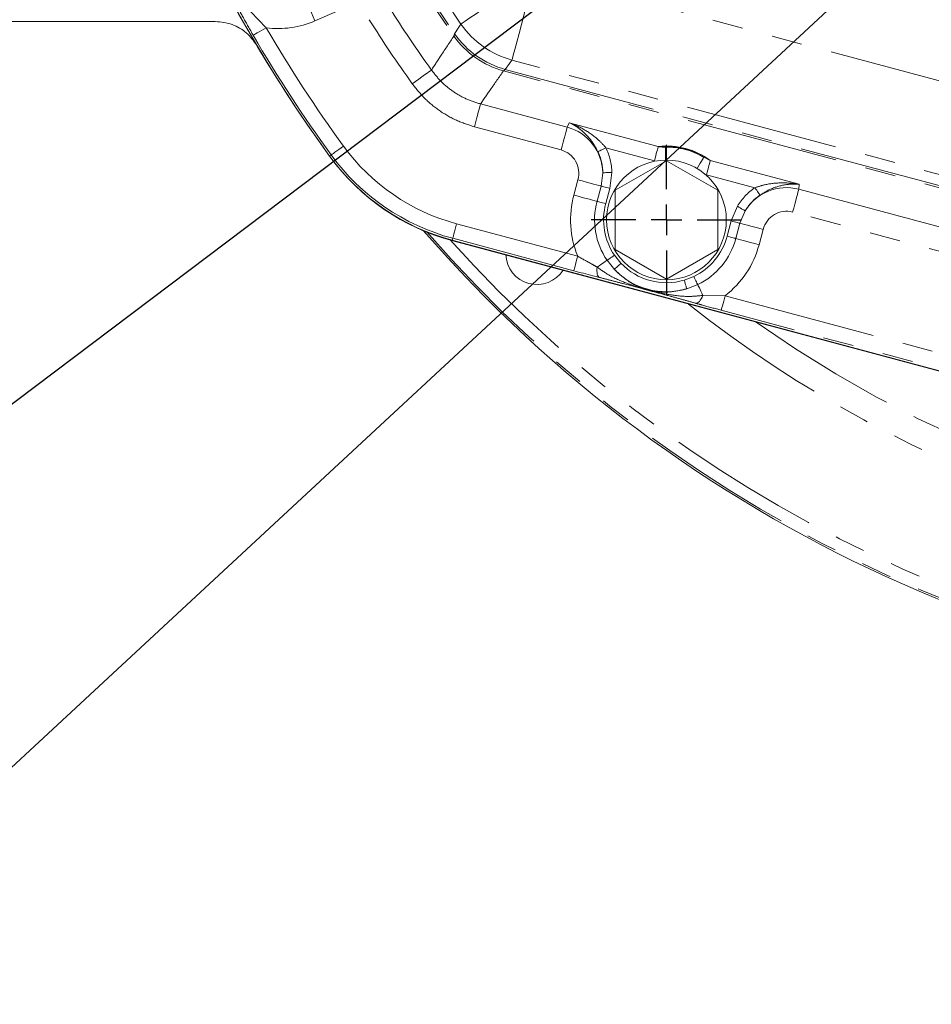
# Model space of a CAD drawing. Units: millimetres. Extents: x 7 to 835, y 2 to 581.
# Drawn here: x 389 to 427, y 123 to 164 of the extents above; entities that cross this region are included whole.
import ezdxf

# ---------------------------------------------------------------- set-up
doc = ezdxf.new("R2010")
doc.units = ezdxf.units.MM
doc.linetypes.add('PHANTOM', pattern=[12.7, 6.35, -1.27, 1.27, -1.27, 1.27, -1.27])
doc.layers.add('SLD-0', color=7, linetype='Continuous')
doc.styles.add('SLDTEXTSTYLE1', font='TXT', dxfattribs={"width": 0.605})
doc.dimstyles.new('SLDDIMSTYLE0', dxfattribs={"dimtxt": 3, "dimasz": 3, "dimexe": 0, "dimexo": 0.0625, "dimgap": 0.75, "dimtad": 0, "dimdec": 1, "dimlfac": 4, "dimrnd": 1e-09, "dimzin": 4, "dimdsep": 46, "dimtxsty": 'SLDTEXTSTYLE1', "dimsah": 1, "dimcen": 0.09, "dimadec": 0, "dimazin": 0, "dimtfac": 1, "dimtdec": 3, "dimtofl": 0, "dimtmove": 0, "dimatfit": 3, "dimfxl": 0, "dimfrac": 2, "dimtolj": 1, "dimtzin": 12, "dimarcsym": 0})
doc.dimstyles.new('SLDDIMSTYLE7', dxfattribs={"dimtxt": 0, "dimasz": 3, "dimexe": 0, "dimexo": 0.0625, "dimgap": 0, "dimtad": 0, "dimtih": 1, "dimtoh": 1, "dimdec": 0, "dimrnd": 1e-09, "dimzin": 0, "dimdsep": 46, "dimtxsty": 'Standard', "dimsah": 1, "dimcen": 0.09, "dimadec": 0, "dimazin": 0, "dimtfac": 3, "dimtdec": 0, "dimtofl": 0, "dimtmove": 0, "dimatfit": 3, "dimfxl": 0, "dimfrac": 2, "dimtolj": 1, "dimtzin": 0, "dimarcsym": 0})

# ---------------------------------------------------------------- blocks, each defined once
blk = doc.blocks.new('*D11')
at = {"layer": 'SLD-0'}
for p, q in [((384.695, 162.688), (384.695, 97.134)), ((448.195, 124.614), (448.195, 97.134)), ((384.695, 100.309), (409.702, 100.309)), ((448.195, 100.309), (423.188, 100.309))]:
    blk.add_line(p, q, dxfattribs=at)
for points in [[(384.695, 100.309), (387.695, 99.847), (387.695, 100.77)], [(448.195, 100.309), (445.195, 100.77), (445.195, 99.847)]]:
    blk.add_solid(points, dxfattribs=at)
at = {"layer": 'SLD-0', "insert": (411.29, 101.877), "char_height": 3, "attachment_point": 1, "style": 'SLDTEXTSTYLE1'}
blk.add_mtext('254.0', dxfattribs=at)
blk = doc.blocks.new('SW_CENTERMARKSYMBOL_21')
at = {"layer": 'SLD-0', "color": 0}
for p, q in [((0, 1.27), (0, 3.11625)), ((0, 0), (0, 0.635)), ((-1.27, 0), (-3.11625, 0)), ((0, 0), (-0.635, 0)), ((0, 0), (0, -0.635)), ((0, 0), (0.635, 0)), ((1.27, 0), (3.11625, 0)), ((0, -1.27), (0, -3.11625))]:
    blk.add_line(p, q, dxfattribs=at)

msp = doc.modelspace()

# ---------------------------------------------------------------- linework, layer by layer
at = {"color": 8, "linetype": 'PHANTOM', "lineweight": 0}
for p, q in [((410.245955, 165.981528), (443.30453, 157.12351)), ((398.448989, 164.364684), (399.089415, 163.700182)), ((402.104166, 164.410103), (401.109018, 163.980376)), ((447.225094, 152.193081), (409.275976, 162.361514)), ((447.245712, 151.642222), (408.925333, 161.910135)), ((409.002103, 161.972035), (447.225094, 151.730213)), ((407.971252, 160.540234), (411.568288, 159.576412)), ((411.568288, 159.576412), (411.65286, 159.763459)), ((411.65286, 159.763459), (415.341286, 158.775147)), ((411.315125, 158.631597), (407.718089, 159.595419)), ((401.78464, 158.425737), (401.716985, 158.376467)), ((415.183059, 158.184636), (413.173624, 158.72306)), ((417.499643, 158.196818), (417.228545, 158.327673)), ((417.499643, 158.196818), (421.188068, 157.208506)), ((412.973874, 157.136407), (413.043131, 157.689687)), ((413.416546, 157.694537), (413.334596, 157.039758)), ((419.350852, 157.067876), (417.341417, 157.606308)), ((411.842328, 156.761129), (412.011948, 157.39416)), ((421.188068, 157.208506), (421.167788, 157.004234)), ((412.804252, 156.503376), (412.973874, 157.136407)), ((413.334596, 157.039758), (413.164976, 156.406727)), ((421.167788, 157.004234), (432.966382, 153.842811)), ((418.369793, 155.690577), (418.626214, 156.298611)), ((418.947176, 156.107705), (418.730515, 155.593921)), ((432.713219, 152.897995), (420.914624, 156.059418)), ((406.983145, 155.571777), (412.002884, 154.226739)), ((418.200173, 155.057546), (418.369793, 155.690577)), ((418.730515, 155.593921), (418.560895, 154.960889)), ((419.69244, 155.336175), (419.522821, 154.703144)), ((406.821482, 154.968444), (406.79982, 154.887591)), ((411.841222, 153.623406), (406.821482, 154.968444)), ((413.524351, 153.678697), (413.21827, 154.056799)), ((413.527106, 154.266756), (413.795865, 153.937031)), ((416.418959, 153.234173), (416.816576, 153.385345)), ((416.979056, 153.0491), (416.52493, 152.874697)), ((417.196245, 152.599637), (418.116581, 152.58858)), ((418.116581, 152.58858), (433.401736, 148.492936)), ((433.240072, 147.889603), (417.954919, 151.985247))]:
    msp.add_line(p, q, dxfattribs=at)
at = {"color": 7, "linetype": 'Continuous', "lineweight": 15}
for p, q in [((384.695072, 163.95833), (396.97177, 163.95833)), ((415.682573, 158.185873), (413.557575, 156.959001)), ((417.807574, 156.959001), (415.682573, 158.185873)), ((413.557575, 156.959001), (413.557575, 154.505264)), ((417.807574, 154.505264), (417.807574, 156.959001)), ((446.259107, 144.314509), (406.79982, 154.887591)), ((446.253931, 144.315194), (406.800457, 154.886719)), ((446.253931, 144.29519), (406.818573, 154.861864)), ((413.557575, 154.505264), (415.682573, 153.278399)), ((415.682573, 153.278399), (417.807574, 154.505264))]:
    msp.add_line(p, q, dxfattribs=at)
at = {"color": 8, "linetype": 'PHANTOM', "lineweight": 0, "flags": 128}
for points in [[(407.163688, 163.849633), (407.216438, 163.886119), (407.340512, 163.971935), (407.53299, 164.105062), (407.789343, 164.28237), (408.10353, 164.499682), (408.468154, 164.751884), (408.874635, 165.033031), (409.313404, 165.336516), (409.774125, 165.655177), (410.245955, 165.981528)], [(409.275976, 162.361514), (409.292575, 162.423466), (409.331624, 162.569191), (409.392197, 162.795249), (409.472868, 163.09632), (409.571741, 163.465325), (409.686488, 163.893562), (409.814407, 164.370965), (409.952485, 164.886277), (410.097473, 165.427383), (410.245955, 165.981528)], [(401.109018, 163.980376), (401.036107, 164.149221), (400.965684, 164.312314), (400.900148, 164.464075), (400.84174, 164.599333), (400.79245, 164.713476), (400.753964, 164.802607), (400.727585, 164.863695), (400.714223, 164.894637)], [(406.897363, 163.449284), (407.053173, 163.683642), (407.163688, 163.849633)], [(398.54933, 163.386408), (398.562853, 163.394261), (398.595721, 163.413357), (398.646735, 163.442996), (398.714014, 163.482081), (398.795084, 163.529184), (398.886972, 163.582567), (398.986299, 163.640279), (399.089415, 163.700182)], [(409.275976, 162.361514), (409.177293, 162.221339), (409.002103, 161.972035)], [(405.144085, 161.376823), (405.281738, 161.475476), (405.415409, 161.571276), (405.541245, 161.661457), (405.655612, 161.743414), (405.755196, 161.814783), (405.83713, 161.873501), (405.899041, 161.917869), (405.939144, 161.946613)], [(407.718089, 159.595419), (407.761921, 159.758996), (407.804486, 159.91785), (407.844551, 160.067391), (407.88097, 160.203297), (407.91268, 160.321642), (407.938768, 160.419006), (407.958482, 160.49258), (407.971252, 160.540234)], [(411.315125, 158.631597), (411.358957, 158.795174), (411.401522, 158.954028), (411.441591, 159.103569), (411.478006, 159.239475), (411.509716, 159.357812), (411.535807, 159.455184), (411.555522, 159.528758), (411.568288, 159.576412)], [(401.78464, 158.425737), (401.79728, 158.434946), (401.828006, 158.457328), (401.875694, 158.492062), (401.938588, 158.537876), (402.014379, 158.593077), (402.100277, 158.65564), (402.193133, 158.723276), (402.289529, 158.793483)], [(413.173624, 158.72306), (413.114645, 158.694353), (413.057484, 158.666533), (413.003903, 158.640456), (412.955557, 158.616919), (412.913934, 158.596661), (412.880319, 158.5803), (412.855749, 158.568341), (412.84098, 158.561152)], [(415.341286, 158.775147), (415.333305, 158.74536), (415.320984, 158.699375), (415.304678, 158.638526), (415.28486, 158.564556), (415.262098, 158.47962), (415.237057, 158.386152), (415.210452, 158.286873), (415.183059, 158.184636)], [(415.641491, 158.752922), (415.641703, 158.737283), (415.642219, 158.69927), (415.643022, 158.640284), (415.64408, 158.562478), (415.645356, 158.468727), (415.646799, 158.362467), (415.648362, 158.247601), (415.648832, 158.213157)], [(417.228545, 158.327673), (417.220543, 158.314232), (417.201089, 158.281576), (417.170899, 158.23089), (417.131082, 158.164036), (417.083102, 158.08348), (417.02872, 157.992181), (416.969935, 157.89349), (416.952307, 157.863889)], [(417.499643, 158.196818), (417.491662, 158.167031), (417.47934, 158.121046), (417.463035, 158.060189), (417.443216, 157.986228), (417.420457, 157.901283), (417.395413, 157.807823), (417.368811, 157.708544), (417.341417, 157.606308)], [(413.416546, 157.694537), (413.347582, 157.693643), (413.280972, 157.692779), (413.218987, 157.691974), (413.163743, 157.691252), (413.117122, 157.690648), (413.080717, 157.690179), (413.055769, 157.689851), (413.043131, 157.689687)], [(412.011948, 157.39416), (412.189598, 157.346558), (412.361187, 157.30058), (412.520862, 157.257792), (412.663173, 157.21966), (412.783269, 157.187481), (412.877048, 157.162357), (412.941315, 157.145131), (412.973874, 157.136407)], [(413.334596, 157.039758), (413.267976, 157.057602), (413.203631, 157.074843), (413.143753, 157.090891), (413.090384, 157.105189), (413.045349, 157.117259), (413.010182, 157.126684), (412.986082, 157.133136), (412.973874, 157.136407)], [(419.350852, 157.067876), (419.387576, 157.013524), (419.423167, 156.960849), (419.456529, 156.911474), (419.486633, 156.866927), (419.512548, 156.828571), (419.53348, 156.797592), (419.548778, 156.774949), (419.557976, 156.761337)], [(420.914624, 156.059418), (420.958454, 156.222995), (421.001019, 156.381849), (421.041089, 156.53139), (421.077503, 156.667296), (421.109215, 156.785641), (421.135303, 156.883005), (421.155017, 156.95658), (421.167788, 157.004234)], [(411.842328, 156.761129), (412.019976, 156.713527), (412.191567, 156.667549), (412.351242, 156.624761), (412.493554, 156.586629), (412.613648, 156.554449), (412.707428, 156.529326), (412.771695, 156.5121), (412.804252, 156.503376)], [(413.164976, 156.406727), (413.098356, 156.424571), (413.034009, 156.441819), (412.974133, 156.45786), (412.920764, 156.472158), (412.875729, 156.484228), (412.840562, 156.493653), (412.816462, 156.500105), (412.804252, 156.503376)], [(418.626214, 156.298611), (418.685489, 156.263355), (418.742743, 156.229299), (418.796022, 156.197611), (418.843506, 156.169366), (418.883577, 156.145532), (418.914868, 156.12692), (418.936311, 156.114165), (418.947176, 156.107705)], [(406.821482, 154.968444), (406.825528, 154.983547), (406.835367, 155.020263), (406.850637, 155.077253), (406.870775, 155.152407), (406.895042, 155.242976), (406.922546, 155.345623), (406.952277, 155.456584), (406.983145, 155.571777)], [(418.369793, 155.690577), (418.436412, 155.672725), (418.500757, 155.655485), (418.560636, 155.639444), (418.614002, 155.625139), (418.659037, 155.613076), (418.694206, 155.603651), (418.718305, 155.597191), (418.730515, 155.593921)], [(419.69244, 155.336175), (419.514791, 155.383777), (419.3432, 155.429755), (419.183527, 155.472536), (419.041213, 155.510668), (418.921119, 155.542847), (418.827339, 155.567978), (418.763074, 155.585196), (418.730515, 155.593921)], [(418.200173, 155.057546), (418.26679, 155.039694), (418.331137, 155.022454), (418.391016, 155.006413), (418.444383, 154.992107), (418.489418, 154.980045), (418.524586, 154.97062), (418.548685, 154.96416), (418.560895, 154.960889)], [(419.522821, 154.703144), (419.345171, 154.750746), (419.17358, 154.796723), (419.013907, 154.839505), (418.871593, 154.877637), (418.751499, 154.909816), (418.657719, 154.934947), (418.593454, 154.952165), (418.560895, 154.960889)], [(411.841222, 153.623406), (411.845267, 153.638508), (411.85511, 153.675232), (411.870376, 153.732214), (411.890515, 153.807376), (411.914781, 153.897937), (411.942289, 154.000592), (411.97202, 154.111553), (412.002884, 154.226739)], [(412.805446, 153.776143), (412.888419, 153.832551), (412.964291, 153.884132), (413.03197, 153.930146), (413.090485, 153.969925), (413.138992, 154.002901), (413.176794, 154.028598), (413.203346, 154.046651), (413.21827, 154.056799)], [(413.527106, 154.266756), (413.470069, 154.227983), (413.414978, 154.190529), (413.363712, 154.155675), (413.318022, 154.124614), (413.279465, 154.098403), (413.249355, 154.077936), (413.228723, 154.063907), (413.21827, 154.056799)], [(413.795865, 153.937031), (413.744025, 153.887708), (413.694092, 153.840195), (413.647898, 153.796245), (413.607142, 153.757464), (413.573318, 153.725285), (413.547673, 153.700885), (413.531149, 153.685164), (413.524351, 153.678697)], [(412.900495, 153.347332), (412.872151, 153.364662), (412.847743, 153.394129), (412.827779, 153.43513), (412.812673, 153.486814), (412.802736, 153.548118), (412.798176, 153.617751), (412.799085, 153.694291), (412.805446, 153.776143)], [(416.418959, 153.234173), (416.439191, 153.165538), (416.45868, 153.099429), (416.47671, 153.038267), (416.492617, 152.984303), (416.505818, 152.939525), (416.515828, 152.905572), (416.522278, 152.883697), (416.52493, 152.874697)], [(416.816576, 153.385345), (416.846583, 153.323252), (416.875566, 153.263267), (416.902537, 153.207455), (416.926576, 153.157707), (416.946861, 153.115723), (416.9627, 153.082948), (416.973556, 153.060477), (416.979056, 153.0491)], [(416.979056, 153.0491), (416.986907, 153.032851), (417.000877, 153.003942), (417.020765, 152.962785), (417.046285, 152.909976), (417.077069, 152.846266), (417.112675, 152.772579), (417.152592, 152.689975), (417.196245, 152.599637)], [(417.196245, 152.599637), (417.160828, 152.52557), (417.123346, 152.458828), (417.084575, 152.400795), (417.045322, 152.35268), (417.006396, 152.315471), (416.968605, 152.289946), (416.932734, 152.276632), (416.899523, 152.275797)], [(417.954919, 151.985247), (417.958964, 152.000349), (417.968805, 152.037073), (417.984073, 152.094055), (418.004212, 152.169217), (418.02848, 152.259778), (418.055984, 152.362432), (418.085715, 152.473386), (418.116581, 152.58858)]]:
    msp.add_lwpolyline(points, dxfattribs=at)
at = {"color": 7, "linetype": 'Continuous', "lineweight": 15}
msp.add_circle((415.682574, 155.732135), 2.48125, dxfattribs=at)
at = {"color": 8, "linetype": 'PHANTOM', "lineweight": 0}
for centre, radius, start, end in [((448.195074, 192.229635), 50.336961, 186.9051796, 214.8726221), ((448.195074, 192.229635), 50.416623, 186.9237025, 214.9439933), ((448.195074, 192.229635), 49.889871, 193.8901931, 214.6702838), ((448.195074, 192.229635), 51.986778, 212.1650173, 215.6275558), ((399.592574, 167.492135), 3.825187, 262.4415146, 293.3556213), ((448.195074, 192.229635), 52.964926, 212.1650173, 215.6275558), ((410.248826, 165.985599), 3.75239, 214.6964133, 254.9737442), ((448.195074, 192.229635), 57.416301, 210.15577019, 216.06841212), ((448.195074, 192.229635), 56.791682, 210.1557702, 216.0684121), ((409.978497, 165.601289), 3.838459, 215.8684974, 254.0754294), ((409.974944, 165.59612), 3.752388, 214.8985703, 254.9738931), ((409.193895, 163.822408), 9.166301, 216.0684121, 255), ((409.193895, 163.822408), 8.541682, 216.0684121, 255), ((415.682574, 155.732135), 3.021064, 59.2208043, 90.7791957), ((415.682574, 155.732135), 3.975716, 165, 202.249907), ((415.682574, 155.732135), 2.979857, 165, 214.2094834), ((415.682574, 155.732135), 2.60641, 165, 214.2094834), ((448.195074, 192.229635), 56.304549, 221.0697493, 318.9302507), ((448.195074, 192.229635), 55.804854, 221.9643185, 318.0356815), ((415.682574, 155.732135), 2.60641, 295.7905166, 345), ((415.682574, 155.732135), 2.979857, 295.7905166, 345), ((415.682574, 155.732135), 3.975716, 307.750093, 345), ((415.682574, 155.732135), 2.604243, 223.5747939, 286.4252061), ((415.682574, 155.732135), 2.979015, 223.5747939, 286.4252061), ((448.195074, 192.229635), 50.967893, 231.6779703, 308.3220297), ((448.195074, 192.229635), 49.888222, 234.746098, 305.253902)]:
    msp.add_arc(centre, radius, start, end, dxfattribs=at)
at = {"color": 7, "linetype": 'Continuous', "lineweight": 15}
for centre, radius, start, end in [((448.195074, 192.229635), 57.5, 190.91266049, 216.06841212), ((448.195074, 192.229635), 57.5, 191.36626094, 216.06969994), ((409.193895, 163.822408), 9.25, 216.0684121, 255), ((409.194533, 163.821532), 9.25, 216.0696999, 255), ((409.212649, 163.796678), 9.25, 216.1062217, 255), ((448.195074, 192.229635), 56.375, 220.9268817, 319.0731183), ((410.310074, 154.344635), 1.289844, 182.3230453, 327.6769547)]:
    msp.add_arc(centre, radius, start, end, dxfattribs=at)
at = {"color": 8, "linetype": 'PHANTOM', "lineweight": 0}
for centre, major_axis, ratio, start_param, end_param in [((411.043512, 157.645968), (0.824187, 1.822848), 0.999742915, 5.158783482, 6.442430922), ((415.658478, 155.642207), (0.816431, 3.046963), 0.986412198, 5.915924044, 6.65044657), ((411.043512, 157.645968), (0.421437, 0.932089), 0.977577475, 4.878890672, 6.442430922), ((411.032419, 157.621434), (0.849882, 1.879678), 0.96951674, 5.158783482, 5.60112409), ((411.032419, 157.621434), (1.000913, 2.213712), 0.977577475, 5.158783482, 5.60112409), ((420.657036, 155.070033), (0.197657, 1.990726), 0.999742915, 6.123939693, 7.407587132), ((420.654375, 155.043239), (-0.24004, -2.417588), 0.977577475, 3.823653871, 4.265994479), ((420.654375, 155.043239), (0.20382, 2.05279), 0.96951674, 0.682061217, 1.124401825), ((420.657036, 155.070033), (-0.101069, -1.017932), 0.977577475, 2.982347039, 4.545887289)]:
    msp.add_ellipse(centre, major_axis=major_axis, ratio=ratio, start_param=start_param, end_param=end_param, dxfattribs=at)
for points, knots in [([(398.54933, 163.386408), (398.410955, 163.62828), (398.223093, 163.956652), (398.053835, 164.269609), (398.009249, 164.352048)], [0, 0, 0, 0, 0.736579302, 1, 1, 1, 1]), ([(405.939144, 161.946613), (406.072948, 162.149942), (406.381349, 162.618586), (406.69205, 163.087031), (406.867948, 163.352233)], [0, 0, 0, 0, 0.43386683, 1, 1, 1, 1]), ([(406.867948, 163.352233), (406.874666, 163.374384), (406.889845, 163.424429), (406.894672, 163.440388), (406.897363, 163.449284)], [0, 0, 0, 0, 0.442629995, 1, 1, 1, 1]), ([(405.939144, 161.946613), (406.06729, 161.783696), (406.32754, 161.452832), (406.817152, 161.055076), (407.36643, 160.732533), (407.767602, 160.604983), (407.971252, 160.540234)], [0, 0, 0, 0, 0.246220784, 0.500043549, 0.746204172, 1, 1, 1, 1]), ([(408.925333, 161.910135), (408.744605, 161.651816), (408.42537, 161.195526), (408.108662, 160.738517), (407.971252, 160.540234)], [0, 0, 0, 0, 0.56612929, 1, 1, 1, 1]), ([(409.002103, 161.972035), (408.995077, 161.966378), (408.982477, 161.956234), (408.942859, 161.924274), (408.925333, 161.910135)], [0, 0, 0, 0, 0.557599189, 1, 1, 1, 1]), ([(407.718089, 159.595419), (407.468124, 159.675531), (406.960679, 159.838164), (406.271556, 160.241587), (405.644012, 160.747725), (405.312369, 161.165057), (405.144085, 161.376823)], [0, 0, 0, 0, 0.24627619, 0.499957189, 0.746264846, 1, 1, 1, 1]), ([(412.84098, 158.561152), (412.772519, 158.687296), (412.593153, 159.017792), (412.193064, 159.449899), (411.847107, 159.675517), (411.653945, 159.762968), (411.65286, 159.763459)], [0, 0, 0, 0, 0.223710018, 0.58611358, 0.997674342, 1, 1, 1, 1]), ([(411.65286, 159.763459), (411.654283, 159.762943), (411.889665, 159.677554), (412.316768, 159.471362), (412.827769, 159.106686), (413.079275, 158.827714), (413.173624, 158.72306)], [0, 0, 0, 0, 0.002530546, 0.418542086, 0.781872682, 1, 1, 1, 1]), ([(415.341286, 158.775147), (415.407702, 158.765505), (415.507897, 158.750959), (415.607808, 158.752427), (415.641491, 158.752922)], [0, 0, 0, 0, 0.6628659906, 1, 1, 1, 1]), ([(417.228545, 158.327673), (417.136612, 158.387464), (416.998398, 158.477356), (416.725049, 158.597236), (416.526313, 158.662863), (416.359044, 158.705728), (416.162154, 158.741359), (415.894229, 158.76629), (415.742301, 158.758254), (415.641491, 158.752922)], [0, 0, 0, 0, 0.271958752, 0.408874438, 0.476530745, 0.544522878, 0.622487197, 0.749504593, 1, 1, 1, 1]), ([(419.350852, 157.067876), (419.484888, 157.111334), (419.842184, 157.227177), (420.467059, 157.287552), (420.940049, 157.252394), (421.186579, 157.20877), (421.188068, 157.208506)], [0, 0, 0, 0, 0.218129263, 0.581458828, 0.997471376, 1, 1, 1, 1]), ([(421.188068, 157.208506), (421.186884, 157.208623), (420.975948, 157.22947), (420.563427, 157.207058), (420.000924, 157.032881), (419.680338, 156.83635), (419.557976, 156.761337)], [0, 0, 0, 0, 0.002324264, 0.413887701, 0.776291216, 1, 1, 1, 1]), ([(412.002884, 154.226739), (412.198652, 154.117448), (412.469883, 153.966029), (412.732406, 153.817474), (412.805446, 153.776143)], [0, 0, 0, 0, 0.721776611, 1, 1, 1, 1]), ([(412.805446, 153.776143), (412.975349, 153.654361), (413.373332, 153.369099), (414.01874, 153.107416), (414.534582, 152.929827), (414.806141, 152.851506), (414.885303, 152.829623), (414.901485, 152.825227), (414.903522, 152.824674)], [0, 0, 0, 0, 0.269061141, 0.630250378, 0.893302451, 0.97821602, 0.997257446, 1, 1, 1, 1]), ([(413.524351, 153.678697), (413.708753, 153.508073), (414.134376, 153.114253), (414.61949, 152.907894), (414.902057, 152.825103), (414.903522, 152.824674)], [0, 0, 0, 0, 0.431976351, 0.997054321, 1, 1, 1, 1]), ([(414.903522, 152.824674), (414.901664, 152.825161), (414.838403, 152.841737), (414.498964, 152.930995), (413.995809, 153.062696), (413.385175, 153.222985), (413.061831, 153.30594), (412.900495, 153.347332)], [0, 0, 0, 0, 0.00275987, 0.093984716, 0.504285683, 0.752658702, 1, 1, 1, 1]), ([(414.903522, 152.824674), (414.905006, 152.824313), (415.191132, 152.754815), (415.714405, 152.69086), (416.27992, 152.819126), (416.52493, 152.874697)], [0, 0, 0, 0, 0.002945686, 0.568023905, 1, 1, 1, 1]), ([(414.903522, 152.824674), (414.905563, 152.824135), (414.921774, 152.819852), (415.00127, 152.799216), (415.275611, 152.731278), (415.811134, 152.627135), (416.500919, 152.531067), (416.988213, 152.579121), (417.196245, 152.599637)], [0, 0, 0, 0, 0.002742991, 0.021782897, 0.106696918, 0.369749724, 0.730938087, 1, 1, 1, 1]), ([(416.899523, 152.275797), (416.726515, 152.324118), (416.379724, 152.420976), (415.78557, 152.583291), (415.314965, 152.712191), (415.007796, 152.796189), (414.931011, 152.817147), (414.910882, 152.822661), (414.905374, 152.824167), (414.903522, 152.824674)], [0, 0, 0, 0, 0.266520507, 0.534234867, 0.882852863, 0.970005663, 0.991793242, 0.997240533, 1, 1, 1, 1]), ([(417.954919, 151.985247), (417.689558, 152.057178), (417.328086, 152.155162), (416.989539, 152.250459), (416.899523, 152.275797)], [0, 0, 0, 0, 0.734112776, 1, 1, 1, 1])]:
    msp.add_open_spline(points, degree=3, knots=knots, dxfattribs=at)
at = {"color": 7, "linetype": 'Continuous', "lineweight": 15}
for points, knots in [([(398.692549, 162.976433), (398.559149, 163.157799), (398.292346, 163.520533), (397.67718, 163.882336), (397.212374, 163.932409), (396.97177, 163.95833)], [0, 0, 0, 0, 0.325395433, 0.650795094, 1, 1, 1, 1]), ([(412.900495, 153.347332), (412.809871, 153.370398), (412.469034, 153.457147), (412.106997, 153.553023), (411.841222, 153.623406)], [0, 0, 0, 0, 0.26588692, 1, 1, 1, 1])]:
    msp.add_open_spline(points, degree=3, knots=knots, dxfattribs=at)

# ---------------------------------------------------------------- block references
at = {"layer": 'SLD-0'}
msp.add_blockref('SW_CENTERMARKSYMBOL_21', (415.682574, 155.732135), dxfattribs=at)

# ---------------------------------------------------------------- dimensions: what is measured, and where the dimension line sits
dim = msp.add_linear_dim(base=(384.695074, 100.308686), p1=(448.195074, 125.883534), p2=(384.695074, 163.95833), dimstyle='SLDDIMSTYLE0', dxfattribs=at)
dim.commit()
dim.dimension.update_dxf_attribs({"geometry": '*D11', "text_midpoint": (416.445074, 100.308686), "dimtype": 160})

# ---------------------------------------------------------------- leaders
for points in [[(446.577451, 191.862799), (369.200924, 133.506244), (366.200924, 133.506244)], [(448.199369, 188.427257), (373.904937, 119.453112), (370.904937, 119.453112)], [(408.428777, 180.836232), (347.700726, 154.802955), (344.700726, 154.802955)]]:
    msp.add_leader(points, dimstyle='SLDDIMSTYLE7', dxfattribs=at)

doc.saveas('drawing.dxf')
